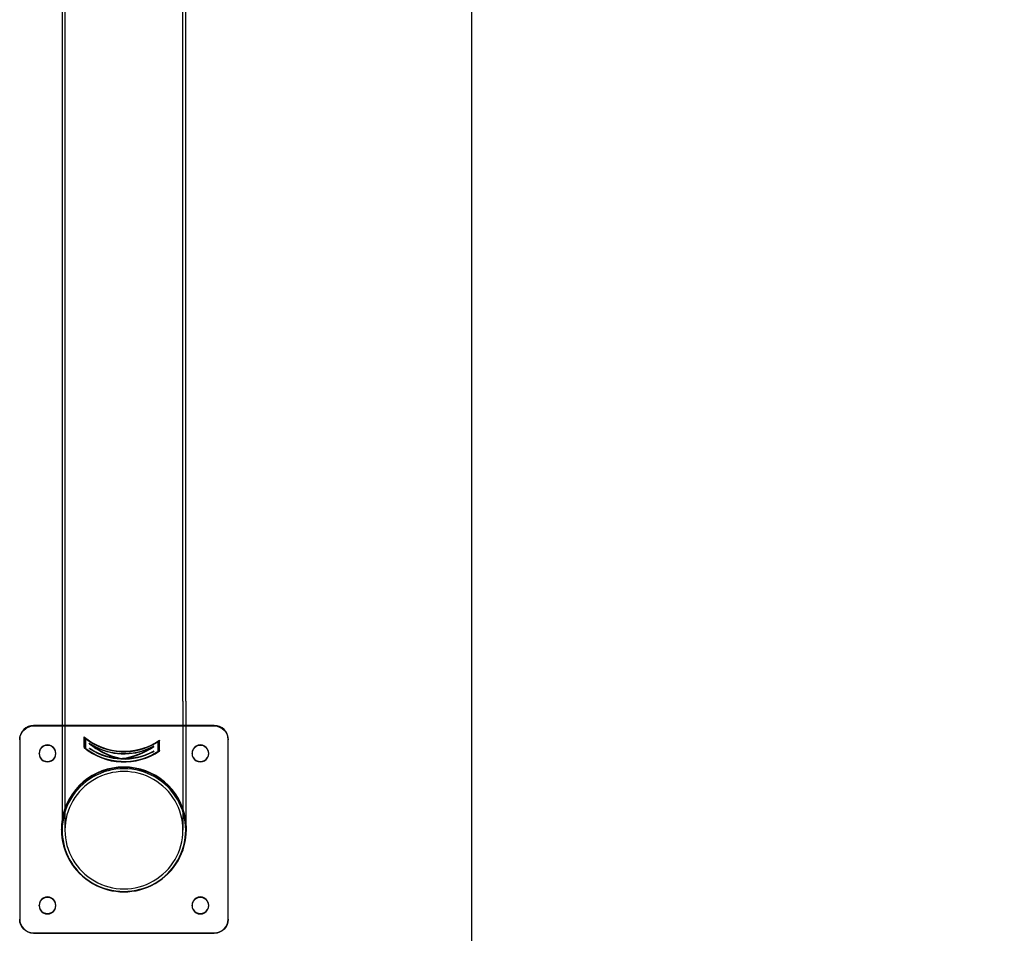
# Model space of a CAD drawing. Units: millimetres. Extents: x -1610 to 4785, y -5917 to 3900.
# Drawn here: x -325 to 383, y -1101 to -444 of the extents above; entities that cross this region are included whole.
import ezdxf

# ---------------------------------------------------------------- set-up
doc = ezdxf.new("R2010")
doc.units = ezdxf.units.MM
doc.header["$LTSCALE"] = 500
doc.linetypes.add('BORDER', pattern=[1.75, 0.5, -0.25, 0.5, -0.25, 0, -0.25])
for name, color, linetype in [('HAGS-EN1176 Falling Space', 30, 'BORDER'), ('HAGS-EN1176 Tested Surface', 1, 'Continuous'), ('HAGS-PLAN', 7, 'Continuous')]:
    doc.layers.add(name, color=color, linetype=linetype)

msp = doc.modelspace()

# ---------------------------------------------------------------- linework, layer by layer
at = {"layer": 'HAGS-EN1176 Falling Space'}
msp.add_lwpolyline([(0, -3900), (2400, -3900), (2400, 3900), (0, 3900)], close=True, dxfattribs=at)
at = {"layer": 'HAGS-EN1176 Tested Surface'}
msp.add_lwpolyline([(0, -3400), (2400, -3400), (2400, 3400), (0, 3400)], close=True, dxfattribs=at)
at = {"layer": 'HAGS-PLAN'}
for p, q in [((-294.46, -167.92), (-294.46, -933.73)), ((-292.46, -167.92), (-292.46, -933.73)), ((-207.56, -933.73), (-207.56, -167.92)), ((-205.56, -933.73), (-205.56, -167.92)), ((-294.46, -933.73), (-294.46, -1026.65)), ((-292.46, -933.73), (-292.46, -1026.65)), ((-207.56, -933.73), (-207.56, -1026.65)), ((-205.56, -933.73), (-205.56, -1026.65)), ((-294.46, -951.38), (-315.01, -951.38)), ((-185.01, -951.7), (-315.01, -951.7)), ((-205.56, -951.38), (-294.46, -951.38)), ((-185.01, -951.38), (-205.56, -951.38)), ((-325.01, -961.32), (-325.01, -1090.58)), ((-278.64, -959.65), (-278.65, -959.77)), ((-278.65, -967.25), (-278.65, -959.77)), ((-278.64, -959.65), (-278.58, -959.57)), ((-278.64, -967.12), (-278.64, -959.65)), ((-278.58, -967.05), (-278.58, -959.57)), ((-277.68, -960.64), (-277.68, -960.77)), ((-277.68, -960.76), (-277.68, -960.65)), ((-277.68, -967.69), (-277.68, -960.76)), ((-277.68, -960.77), (-277.68, -967.82)), ((-225.49, -963.03), (-225.49, -970.08)), ((-225.48, -969.96), (-225.48, -962.91)), ((-224.51, -961.92), (-224.45, -962)), ((-224.51, -969.4), (-224.51, -961.92)), ((-224.45, -962), (-224.46, -962.13)), ((-224.46, -969.6), (-224.46, -962.13)), ((-224.45, -969.48), (-224.45, -962)), ((-175.01, -1090.58), (-175.01, -961.32)), ((-278.64, -967.12), (-278.65, -967.25)), ((-278.64, -967.12), (-278.58, -967.05)), ((-274.93, -964.14), (-274.93, -964.26)), ((-274.77, -967.83), (-274.77, -967.94)), ((-274.77, -967.83), (-274.77, -967.83)), ((-274.77, -967.94), (-274.77, -967.95)), ((-273.12, -965.4), (-273.12, -965.51)), ((-230.3, -967.26), (-230.31, -967.37)), ((-228.57, -969.83), (-228.57, -969.84)), ((-228.57, -969.84), (-228.57, -969.95)), ((-228.57, -969.95), (-228.57, -969.95)), ((-228.4, -966.16), (-228.4, -966.28)), ((-225.48, -969.96), (-225.49, -970.08)), ((-224.51, -969.4), (-224.45, -969.48)), ((-224.45, -969.48), (-224.46, -969.6)), ((-311.01, -971.59), (-311.01, -971.27)), ((-299.01, -971.59), (-299.01, -971.27)), ((-254.54, -974.91), (-254.54, -975.01)), ((-249.36, -975.13), (-249.36, -975.23)), ((-201.01, -971.59), (-201.01, -971.27)), ((-189.01, -971.59), (-189.01, -971.27)), ((-295.01, -1026.27), (-295.01, -1025.95)), ((-205.01, -1026.27), (-205.01, -1025.95)), ((-311.01, -1080.96), (-311.01, -1080.64)), ((-299.01, -1080.96), (-299.01, -1080.64)), ((-201.01, -1080.96), (-201.01, -1080.64)), ((-189.01, -1080.96), (-189.01, -1080.64)), ((-325.01, -1090.9), (-325.01, -1090.58)), ((-175.01, -1090.58), (-175.01, -1090.9)), ((-315.01, -1100.52), (-185.01, -1100.52)), ((-315.01, -1100.84), (-185.01, -1100.84))]:
    msp.add_line(p, q, dxfattribs=at)
for centre, major_axis, ratio, start_param, end_param in [((-315.01, -961.32), (-10, 0), 0.99428, -1.570796, 0), ((-185.01, -961.32), (10, 0), 0.99428, 0, 1.570796), ((-250.01, -925.72), (44.65, 0), 0.99428, -2.267211, -0.961648), ((-250.01, -925.72), (44.45, 0), 0.99428, -2.268928, -0.959931), ((-250.01, -925.82), (44.65, 0), 0.99428, -2.211963, -1.016896), ((-305.01, -971.27), (6, 0), 0.99428, 0, 3.141593), ((-305.01, -971.59), (6, 0), 0.99428, 0.026858, 3.114735), ((-250.01, -933.19), (44.65, 0), 0.99428, -2.267211, -0.961648), ((-250.01, -933.19), (44.45, 0), 0.99428, -2.268928, -0.959931), ((-250.01, -933.09), (44.65, 0), 0.99428, -2.211963, -1.016896), ((-250.01, -931.23), (32.69, -35.74), 0.850748, -1.409521, -0.927034), ((-250.01, -931.06), (44.65, 0), 0.99428, -2.146982, -1.081877), ((-250.01, -930.95), (44.55, 0), 0.99428, -2.147002, -1.695164), ((-250.01, -927.32), (44.55, 0), 0.99428, -2.138296, -1.090563), ((-250.01, -931.04), (32.69, -35.74), 0.850748, -1.361592, -0.883931), ((-250.01, -927.42), (44.55, 0), 0.99428, -2.090801, -1.138059), ((-250.01, -931.04), (-34, -34.08), 0.849344, 0.840529, 1.318191), ((-250.01, -931.23), (-34, -34.08), 0.849344, 0.883632, 1.366119), ((-250.01, -930.95), (44.55, 0), 0.99428, -1.533695, -1.081857), ((-195.01, -971.27), (6, 0), 0.99428, 0, 3.141593), ((-195.01, -971.59), (6, 0), 0.99428, 0.026858, 3.114735), ((-305.01, -971.27), (-6, 0), 0.99428, 0, 3.141593), ((-305.01, -971.59), (-6, 0), 0.99428, -0.026858, 0), ((-305.01, -971.59), (-6, 0), 0.99428, 0, 3.141593), ((-305.01, -971.59), (6, 0), 0.99428, 0, 0.026858), ((-195.01, -971.27), (-6, 0), 0.99428, 0, 3.141593), ((-195.01, -971.59), (-6, 0), 0.99428, -0.026858, 0), ((-195.01, -971.59), (-6, 0), 0.99428, 0, 3.141593), ((-195.01, -971.59), (6, 0), 0.99428, 0, 0.026858), ((-250.01, -1025.95), (45, 0), 0.99428, 0.156507, 2.985086), ((-250.01, -1026.27), (45, 0), 0.99428, 0.156507, 2.985086), ((-250.01, -1026.65), (44.45, 0), 0.99428, 0, 3.141593), ((-250.01, -1026.65), (42.45, 0), 0.99428, 0, 3.141593), ((-250.01, -1025.95), (-45, 0), 0.99428, -0.156507, 0), ((-250.01, -1026.27), (-45, 0), 0.99428, -0.156507, -0.003581), ((-250.01, -1025.95), (45, 0), 0.99428, 0, 0.156507), ((-250.01, -1026.27), (45, 0), 0.99428, 0.003581, 0.156507), ((-250.01, -1025.95), (-45, 0), 0.99428, 0, 3.141593), ((-250.01, -1026.27), (-45, 0), 0.99428, -0.003581, 0), ((-250.01, -1026.27), (-45, 0), 0.99428, 0, 3.141593), ((-250.01, -1026.65), (-44.45, 0), 0.99428, 0, 0.902258), ((-250.01, -1026.65), (-42.45, 0), 0.99428, 0, 3.141593), ((-250.01, -1026.65), (44.45, 0), 0.99428, -0.902258, 0), ((-250.01, -1026.27), (45, 0), 0.99428, 0, 0.003581), ((-250.01, -1026.65), (44.45, 0), 0.99428, -2.239335, -0.902258), ((-305.01, -1080.64), (6, 0), 0.99428, 0, 3.141593), ((-305.01, -1080.96), (6, 0), 0.99428, 0.026858, 3.114735), ((-195.01, -1080.64), (6, 0), 0.99428, 0, 3.141593), ((-195.01, -1080.96), (6, 0), 0.99428, 0.026858, 3.114735), ((-305.01, -1080.64), (-6, 0), 0.99428, 0, 3.141593), ((-305.01, -1080.96), (-6, 0), 0.99428, -0.026858, 0), ((-305.01, -1080.96), (-6, 0), 0.99428, 0, 3.141593), ((-305.01, -1080.96), (6, 0), 0.99428, 0, 0.026858), ((-195.01, -1080.64), (-6, 0), 0.99428, 0, 3.141593), ((-195.01, -1080.96), (-6, 0), 0.99428, -0.026858, 0), ((-195.01, -1080.96), (-6, 0), 0.99428, 0, 3.141593), ((-195.01, -1080.96), (6, 0), 0.99428, 0, 0.026858), ((-315.01, -1090.58), (-10, 0), 0.99428, 0, 1.570796), ((-185.01, -1090.58), (10, 0), 0.99428, -1.570796, 0)]:
    msp.add_ellipse(centre, major_axis=major_axis, ratio=ratio, start_param=start_param, end_param=end_param, dxfattribs=at)
at = {"layer": 'HAGS-PLAN', "extrusion": (2.22045e-16, 3.86587e-32, -1)}
for centre, major_axis, start_param, end_param in [((-315.01, -961.64), (-10, 0), 0, 1.570796), ((-185.01, -961.64), (10, 0), -1.570796, 0), ((-185.01, -1090.9), (10, 0), 0, 1.570796)]:
    msp.add_ellipse(centre, major_axis=major_axis, ratio=0.99428, start_param=start_param, end_param=end_param, dxfattribs=at)
at = {"layer": 'HAGS-PLAN', "extrusion": (2.24003e-16, -1.77703e-18, -1)}
for centre in [(-250.01, -925.82), (-250.01, -933.09)]:
    msp.add_ellipse(centre, major_axis=(-44.55, 0), ratio=0.99428, start_param=-2.126225, end_param=-0.928101, dxfattribs=at)
at = {"layer": 'HAGS-PLAN', "extrusion": (3.16433e-16, -1.38952e-17, -1)}
for centre, start_param, end_param in [((-250.01, -931.23), 0.927173, 1.41088), ((-250.01, -931.04), 0.883973, 1.362809)]:
    msp.add_ellipse(centre, major_axis=(32.62, -35.66), ratio=0.850748, start_param=start_param, end_param=end_param, dxfattribs=at)
at = {"layer": 'HAGS-PLAN', "extrusion": (2.2282e-16, 5.9614e-18, -1)}
msp.add_ellipse((-250.01, -931.06), major_axis=(-44.55, 0), ratio=0.99428, start_param=-2.061039, end_param=-0.993287, dxfattribs=at)
at = {"layer": 'HAGS-PLAN', "extrusion": (2.22058e-16, -7.71711e-18, -1)}
msp.add_ellipse((-250.01, -930.95), major_axis=(-44.65, 0), ratio=0.99428, start_param=-1.44661, end_param=-0.99591, dxfattribs=at)
at = {"layer": 'HAGS-PLAN', "extrusion": (2.22373e-16, 3.42041e-18, -1)}
msp.add_ellipse((-250.01, -927.32), major_axis=(-44.65, 0), ratio=0.99428, start_param=-2.049736, end_param=-1.00459, dxfattribs=at)
at = {"layer": 'HAGS-PLAN', "extrusion": (2.26802e-16, -5.07886e-18, -1)}
msp.add_ellipse((-250.01, -927.42), major_axis=(-44.65, 0), ratio=0.99428, start_param=-2.002379, end_param=-1.051947, dxfattribs=at)
at = {"layer": 'HAGS-PLAN', "extrusion": (3.20965e-16, -1.40943e-17, -1)}
for centre, start_param, end_param in [((-250.01, -931.04), -1.319407, -0.840571), ((-250.01, -931.23), -1.367478, -0.883771)]:
    msp.add_ellipse(centre, major_axis=(-33.92, -34), ratio=0.849344, start_param=start_param, end_param=end_param, dxfattribs=at)
at = {"layer": 'HAGS-PLAN', "extrusion": (2.22336e-16, 5.36158e-18, -1)}
msp.add_ellipse((-250.01, -930.95), major_axis=(-44.65, 0), ratio=0.99428, start_param=-2.058416, end_param=-1.607717, dxfattribs=at)
at = {"layer": 'HAGS-PLAN', "extrusion": (2.22045e-16, -5.96061e-31, -1)}
msp.add_ellipse((-315.01, -1090.9), major_axis=(-10, 0), ratio=0.99428, start_param=-1.570796, end_param=0, dxfattribs=at)
at = {"layer": 'HAGS-PLAN'}
for points, knots in [([(-277.68, -960.65), (-277.68, -960.63), (-277.65, -960.64), (-277.55, -960.69), (-277.47, -960.74), (-277.3, -960.85), (-277.19, -960.93), (-276.95, -961.1), (-276.83, -961.19), (-276.71, -961.28)], [-0.3340473, -0.3340473, -0.3340473, -0.3340473, -0.2944242, -0.2944242, -0.254801, -0.254801, -0.2105195, -0.2105195, -0.1662379, -0.1662379, -0.1662379, -0.1662379]), ([(-276.71, -961.4), (-276.83, -961.31), (-276.96, -961.22), (-277.2, -961.05), (-277.31, -960.97), (-277.48, -960.86), (-277.55, -960.81), (-277.65, -960.76), (-277.68, -960.75), (-277.68, -960.77)], [-0.5014778, -0.5014778, -0.5014778, -0.5014778, -0.4572367, -0.4572367, -0.4129956, -0.4129956, -0.3733853, -0.3733853, -0.333775, -0.333775, -0.333775, -0.333775]), ([(-225.49, -963.03), (-225.49, -963.02), (-225.52, -963.02), (-225.63, -963.07), (-225.71, -963.11), (-225.89, -963.21), (-226.01, -963.27), (-226.26, -963.42), (-226.39, -963.5), (-226.52, -963.58)], [-0.6676217, -0.6676217, -0.6676217, -0.6676217, -0.6280114, -0.6280114, -0.5884011, -0.5884011, -0.54416, -0.54416, -0.4999189, -0.4999189, -0.4999189, -0.4999189]), ([(-226.51, -963.46), (-226.38, -963.38), (-226.24, -963.29), (-225.98, -963.14), (-225.86, -963.07), (-225.68, -962.97), (-225.61, -962.94), (-225.51, -962.9), (-225.48, -962.9), (-225.48, -962.91)], [-0.1677647, -0.1677647, -0.1677647, -0.1677647, -0.1212918, -0.1212918, -0.0748189, -0.0748189, -0.0374095, -0.0374095, 0, 0, 0, 0]), ([(-277.68, -967.69), (-277.68, -967.71), (-277.65, -967.74), (-277.56, -967.84), (-277.49, -967.9), (-277.33, -968.05), (-277.21, -968.15), (-276.96, -968.35), (-276.83, -968.45), (-276.71, -968.54)], [0.3339747, 0.3339747, 0.3339747, 0.3339747, 0.3713842, 0.3713842, 0.4087937, 0.4087937, 0.4552665, 0.4552665, 0.5017394, 0.5017394, 0.5017394, 0.5017394]), ([(-276.71, -968.66), (-276.84, -968.57), (-276.97, -968.47), (-277.22, -968.27), (-277.33, -968.17), (-277.5, -968.02), (-277.57, -967.96), (-277.66, -967.86), (-277.68, -967.83), (-277.68, -967.82)], [0.1661163, 0.1661163, 0.1661163, 0.1661163, 0.2125354, 0.2125354, 0.2589545, 0.2589545, 0.2963647, 0.2963647, 0.333775, 0.333775, 0.333775, 0.333775]), ([(-274.93, -964.14), (-274.93, -964.13), (-274.9, -964.13), (-274.81, -964.17), (-274.74, -964.2), (-274.57, -964.29), (-274.46, -964.36), (-274.21, -964.51), (-274.08, -964.59), (-273.95, -964.67)], [0.3256353, 0.3256353, 0.3256353, 0.3256353, 0.3626247, 0.3626247, 0.4000824, 0.4000824, 0.4442105, 0.4442105, 0.4883386, 0.4883386, 0.4883386, 0.4883386]), ([(-274.77, -964.31), (-274.8, -964.28), (-274.83, -964.25), (-274.9, -964.19), (-274.93, -964.16), (-274.93, -964.14)], [0.26823656, 0.26823656, 0.26823656, 0.26823656, 0.28770931, 0.28770931, 0.32516701, 0.32516701, 0.32516701, 0.32516701]), ([(-273.96, -964.78), (-274.08, -964.71), (-274.21, -964.62), (-274.46, -964.48), (-274.58, -964.41), (-274.74, -964.32), (-274.81, -964.28), (-274.91, -964.25), (-274.93, -964.25), (-274.93, -964.26)], [-0.4881321, -0.4881321, -0.4881321, -0.4881321, -0.4440406, -0.4440406, -0.3999491, -0.3999491, -0.3624906, -0.3624906, -0.3250321, -0.3250321, -0.3250321, -0.3250321]), ([(-274.93, -964.26), (-274.93, -964.27), (-274.91, -964.3), (-274.84, -964.37), (-274.8, -964.4), (-274.77, -964.42)], [0.32503211, 0.32503211, 0.32503211, 0.32503211, 0.36249059, 0.36249059, 0.38195469, 0.38195469, 0.38195469, 0.38195469]), ([(-274.77, -967.83), (-274.77, -967.82), (-274.75, -967.82), (-274.71, -967.84), (-274.67, -967.86), (-274.59, -967.9), (-274.53, -967.94), (-274.41, -968.01), (-274.34, -968.05), (-274.28, -968.09)], [0.16326372, 0.16326372, 0.16326372, 0.16326372, 0.18174519, 0.18174519, 0.20046078, 0.20046078, 0.22257844, 0.22257844, 0.24469609, 0.24469609, 0.24469609, 0.24469609]), ([(-274.77, -967.83), (-274.77, -967.84), (-274.75, -967.85), (-274.71, -967.89), (-274.68, -967.92), (-274.61, -967.98), (-274.55, -968.01), (-274.44, -968.09), (-274.38, -968.13), (-274.33, -968.17)], [-0.14678872, -0.14678872, -0.14678872, -0.14678872, -0.12994601, -0.12994601, -0.11310331, -0.11310331, -0.09318711, -0.09318711, -0.0732709, -0.0732709, -0.0732709, -0.0732709]), ([(-274.28, -968.21), (-274.35, -968.17), (-274.41, -968.13), (-274.54, -968.05), (-274.59, -968.02), (-274.68, -967.97), (-274.71, -967.96), (-274.76, -967.94), (-274.77, -967.94), (-274.77, -967.94)], [0.08132893, 0.08132893, 0.08132893, 0.08132893, 0.10342794, 0.10342794, 0.12552696, 0.12552696, 0.14424303, 0.14424303, 0.1629591, 0.1629591, 0.1629591, 0.1629591]), ([(-274.33, -968.28), (-274.39, -968.25), (-274.45, -968.21), (-274.56, -968.13), (-274.61, -968.09), (-274.69, -968.03), (-274.72, -968.01), (-274.76, -967.97), (-274.77, -967.95), (-274.77, -967.95)], [-0.22020984, -0.22020984, -0.22020984, -0.22020984, -0.20031048, -0.20031048, -0.18041112, -0.18041112, -0.16356798, -0.16356798, -0.14672484, -0.14672484, -0.14672484, -0.14672484]), ([(-272.14, -965.86), (-272.27, -965.79), (-272.4, -965.72), (-272.65, -965.59), (-272.76, -965.53), (-272.93, -965.45), (-273, -965.42), (-273.09, -965.39), (-273.12, -965.39), (-273.12, -965.4)], [-0.481321, -0.481321, -0.481321, -0.481321, -0.4384259, -0.4384259, -0.3955307, -0.3955307, -0.3580411, -0.3580411, -0.3205515, -0.3205515, -0.3205515, -0.3205515]), ([(-273.12, -965.4), (-273.12, -965.41), (-273.09, -965.44), (-273.02, -965.5), (-273, -965.53), (-272.96, -965.55)], [-0.32055145, -0.32055145, -0.32055145, -0.32055145, -0.28306184, -0.28306184, -0.26521349, -0.26521349, -0.26521349, -0.26521349]), ([(-273.12, -965.51), (-273.12, -965.5), (-273.1, -965.5), (-273, -965.53), (-272.93, -965.56), (-272.76, -965.64), (-272.65, -965.7), (-272.4, -965.83), (-272.27, -965.91), (-272.15, -965.98)], [0.3204472, 0.3204472, 0.3204472, 0.3204472, 0.3579375, 0.3579375, 0.3954278, 0.3954278, 0.4382947, 0.4382947, 0.4811615, 0.4811615, 0.4811615, 0.4811615]), ([(-272.96, -965.67), (-273, -965.64), (-273.03, -965.62), (-273.1, -965.56), (-273.12, -965.53), (-273.12, -965.51)], [0.2637797, 0.2637797, 0.2637797, 0.2637797, 0.28295691, 0.28295691, 0.32044722, 0.32044722, 0.32044722, 0.32044722]), ([(-230.48, -967.51), (-230.44, -967.49), (-230.41, -967.47), (-230.33, -967.41), (-230.31, -967.39), (-230.31, -967.37), (-230.31, -967.36), (-230.33, -967.36), (-230.43, -967.38), (-230.51, -967.4), (-230.68, -967.47), (-230.8, -967.52), (-231.06, -967.63), (-231.2, -967.69), (-231.33, -967.75)], [-0.0566675, -0.0566675, -0.0566675, -0.0566675, -0.0374903, -0.0374903, 0, 0, 0, 0.0374903, 0.0374903, 0.0749806, 0.0749806, 0.1178474, 0.1178474, 0.1607143, 0.1607143, 0.1607143, 0.1607143]), ([(-231.32, -967.64), (-231.19, -967.58), (-231.05, -967.52), (-230.8, -967.41), (-230.68, -967.36), (-230.5, -967.29), (-230.43, -967.27), (-230.33, -967.24), (-230.3, -967.25), (-230.3, -967.26), (-230.3, -967.27), (-230.33, -967.3), (-230.4, -967.35), (-230.42, -967.37), (-230.45, -967.39)], [0.4803333, 0.4803333, 0.4803333, 0.4803333, 0.5232285, 0.5232285, 0.5661237, 0.5661237, 0.6036133, 0.6036133, 0.6411029, 0.6411029, 0.6411029, 0.6785925, 0.6785925, 0.6944462, 0.6944462, 0.6944462, 0.6944462]), ([(-228.57, -966.43), (-228.54, -966.4), (-228.51, -966.38), (-228.43, -966.32), (-228.4, -966.29), (-228.4, -966.28), (-228.4, -966.26), (-228.43, -966.26), (-228.53, -966.29), (-228.6, -966.32), (-228.78, -966.4), (-228.9, -966.45), (-229.16, -966.58), (-229.3, -966.65), (-229.43, -966.72)], [0.5931416, 0.5931416, 0.5931416, 0.5931416, 0.6126057, 0.6126057, 0.6500642, 0.6500642, 0.6500642, 0.6875227, 0.6875227, 0.7249812, 0.7249812, 0.7690727, 0.7690727, 0.8131642, 0.8131642, 0.8131642, 0.8131642]), ([(-229.42, -966.6), (-229.29, -966.54), (-229.15, -966.46), (-228.89, -966.34), (-228.77, -966.28), (-228.6, -966.21), (-228.52, -966.18), (-228.43, -966.15), (-228.4, -966.15), (-228.4, -966.16), (-228.4, -966.16), (-228.4, -966.16), (-228.4, -966.16)], [0.4871625, 0.4871625, 0.4871625, 0.4871625, 0.5312906, 0.5312906, 0.5754186, 0.5754186, 0.6128763, 0.6128763, 0.650334, 0.650334, 0.650334, 0.6508023, 0.6508023, 0.6508023, 0.6508023]), ([(-229.09, -970.17), (-229.02, -970.14), (-228.95, -970.1), (-228.82, -970.04), (-228.76, -970.01), (-228.67, -969.97), (-228.64, -969.96), (-228.59, -969.94), (-228.57, -969.94), (-228.57, -969.95)], [-0.08163017, -0.08163017, -0.08163017, -0.08163017, -0.05953116, -0.05953116, -0.03743214, -0.03743214, -0.01871607, -0.01871607, 0, 0, 0, 0]), ([(-228.57, -969.83), (-228.57, -969.83), (-228.58, -969.83), (-228.63, -969.84), (-228.67, -969.85), (-228.76, -969.89), (-228.82, -969.92), (-228.95, -969.98), (-229.02, -970.02), (-229.08, -970.05)], [-0.3260592, -0.3260592, -0.3260592, -0.3260592, -0.3073436, -0.3073436, -0.28862801, -0.28862801, -0.26651036, -0.26651036, -0.2443927, -0.2443927, -0.2443927, -0.2443927]), ([(-228.57, -969.95), (-228.57, -969.96), (-228.59, -969.97), (-228.63, -970.01), (-228.66, -970.03), (-228.74, -970.08), (-228.8, -970.12), (-228.91, -970.18), (-228.98, -970.22), (-229.04, -970.25)], [-0.29344967, -0.29344967, -0.29344967, -0.29344967, -0.27660653, -0.27660653, -0.25976339, -0.25976339, -0.23986403, -0.23986403, -0.21996467, -0.21996467, -0.21996467, -0.21996467]), ([(-229.03, -970.13), (-228.97, -970.1), (-228.91, -970.07), (-228.79, -970), (-228.74, -969.97), (-228.66, -969.92), (-228.62, -969.89), (-228.58, -969.86), (-228.57, -969.84), (-228.57, -969.84)], [-0.07351782, -0.07351782, -0.07351782, -0.07351782, -0.05360161, -0.05360161, -0.0336854, -0.0336854, -0.0168427, -0.0168427, -0.00021071, -0.00021071, -0.00021071, -0.00021071]), ([(-228.4, -966.16), (-228.4, -966.18), (-228.43, -966.2), (-228.5, -966.26), (-228.53, -966.29), (-228.57, -966.31)], [0.65080227, 0.65080227, 0.65080227, 0.65080227, 0.68779173, 0.68779173, 0.70726448, 0.70726448, 0.70726448, 0.70726448]), ([(-226.52, -970.84), (-226.39, -970.76), (-226.25, -970.67), (-225.98, -970.49), (-225.86, -970.41), (-225.69, -970.27), (-225.61, -970.22), (-225.52, -970.13), (-225.49, -970.1), (-225.49, -970.08)], [-0.1676586, -0.1676586, -0.1676586, -0.1676586, -0.1212396, -0.1212396, -0.0748205, -0.0748205, -0.0374103, -0.0374103, 0, 0, 0, 0]), ([(-225.49, -969.97), (-225.5, -969.99), (-225.52, -970.02), (-225.61, -970.09), (-225.68, -970.15), (-225.86, -970.28), (-225.98, -970.37), (-226.24, -970.55), (-226.38, -970.64), (-226.51, -970.72)], [-0.6578393, -0.6578393, -0.6578393, -0.6578393, -0.6305399, -0.6305399, -0.5931305, -0.5931305, -0.5466576, -0.5466576, -0.5001847, -0.5001847, -0.5001847, -0.5001847]), ([(-254.71, -974.93), (-254.67, -974.94), (-254.64, -974.95), (-254.57, -974.98), (-254.54, -974.99), (-254.54, -975.01), (-254.54, -975.02), (-254.57, -975.03), (-254.67, -975.05), (-254.74, -975.05), (-254.92, -975.05), (-255.03, -975.05), (-255.28, -975.03), (-255.41, -975.02), (-255.54, -975)], [-0.0556354, -0.0556354, -0.0556354, -0.0556354, -0.037661, -0.037661, 0, 0, 0, 0.037661, 0.037661, 0.075322, 0.075322, 0.1130944, 0.1130944, 0.1508668, 0.1508668, 0.1508668, 0.1508668]), ([(-255.53, -974.9), (-255.41, -974.92), (-255.27, -974.93), (-255.03, -974.95), (-254.92, -974.95), (-254.76, -974.95), (-254.7, -974.95), (-254.65, -974.95)], [-0.1508677, -0.1508677, -0.1508677, -0.1508677, -0.1130948, -0.1130948, -0.0753219, -0.0753219, -0.0470111, -0.0470111, -0.0470111, -0.0470111]), ([(-254.65, -974.95), (-254.64, -974.94), (-254.62, -974.94), (-254.56, -974.93), (-254.54, -974.92), (-254.54, -974.91), (-254.54, -974.89), (-254.56, -974.88), (-254.64, -974.85), (-254.67, -974.84), (-254.7, -974.83)], [-0.0470111, -0.0470111, -0.0470111, -0.0470111, -0.0376609, -0.0376609, 0, 0, 0, 0.0376609, 0.0376609, 0.0556354, 0.0556354, 0.0556354, 0.0556354]), ([(-251.12, -975.28), (-251.16, -975.29), (-251.2, -975.29), (-251.34, -975.3), (-251.45, -975.31), (-251.69, -975.31), (-251.83, -975.31), (-252.08, -975.3), (-252.21, -975.29), (-252.46, -975.26), (-252.57, -975.25), (-252.71, -975.23), (-252.75, -975.22), (-252.79, -975.21)], [0.0556238, 0.0556238, 0.0556238, 0.0556238, 0.07534, 0.07534, 0.1130101, 0.1130101, 0.1506801, 0.1506801, 0.1883501, 0.1883501, 0.2260201, 0.2260201, 0.2457363, 0.2457363, 0.2457363, 0.2457363]), ([(-252.78, -975.11), (-252.75, -975.12), (-252.7, -975.13), (-252.57, -975.15), (-252.45, -975.16), (-252.21, -975.19), (-252.07, -975.2), (-251.82, -975.21), (-251.69, -975.21), (-251.44, -975.21), (-251.33, -975.2), (-251.2, -975.19), (-251.15, -975.19), (-251.11, -975.18)], [-0.2457364, -0.2457364, -0.2457364, -0.2457364, -0.2260202, -0.2260202, -0.1883501, -0.1883501, -0.1506801, -0.1506801, -0.1130101, -0.1130101, -0.0753401, -0.0753401, -0.0556238, -0.0556238, -0.0556238, -0.0556238]), ([(-249.19, -975.07), (-249.22, -975.08), (-249.26, -975.08), (-249.33, -975.1), (-249.36, -975.12), (-249.36, -975.13)], [-0.35748862, -0.35748862, -0.35748862, -0.35748862, -0.33951412, -0.33951412, -0.30185317, -0.30185317, -0.30185317, -0.30185317]), ([(-249.36, -975.13), (-249.36, -975.15), (-249.33, -975.16), (-249.27, -975.18), (-249.26, -975.18), (-249.24, -975.18)], [-0.30185317, -0.30185317, -0.30185317, -0.30185317, -0.26419223, -0.26419223, -0.25599186, -0.25599186, -0.25599186, -0.25599186]), ([(-248.36, -975.31), (-248.48, -975.32), (-248.62, -975.32), (-248.87, -975.32), (-248.98, -975.31), (-249.16, -975.3), (-249.23, -975.28), (-249.33, -975.26), (-249.36, -975.25), (-249.36, -975.23)], [0.1509841, 0.1509841, 0.1509841, 0.1509841, 0.1887565, 0.1887565, 0.2265289, 0.2265289, 0.2641899, 0.2641899, 0.3018509, 0.3018509, 0.3018509, 0.3018509]), ([(-249.24, -975.18), (-249.19, -975.19), (-249.13, -975.2), (-248.97, -975.21), (-248.86, -975.22), (-248.61, -975.22), (-248.48, -975.22), (-248.35, -975.21)], [-0.2559919, -0.2559919, -0.2559919, -0.2559919, -0.2265313, -0.2265313, -0.1887584, -0.1887584, -0.1509855, -0.1509855, -0.1509855, -0.1509855])]:
    msp.add_open_spline(points, degree=3, knots=knots, dxfattribs=at)
for points in [[(-274.93, -964.14), (-274.93, -964.14), (-274.93, -964.14), (-274.93, -964.14)], [(-274.77, -967.83), (-274.77, -967.83), (-274.77, -967.83), (-274.77, -967.83)], [(-272.96, -965.55), (-272.96, -965.55), (-272.96, -965.55), (-272.96, -965.56)], [(-230.45, -967.39), (-230.46, -967.39), (-230.46, -967.4), (-230.47, -967.4)], [(-228.57, -969.84), (-228.57, -969.84), (-228.57, -969.84), (-228.57, -969.84)], [(-225.48, -969.96), (-225.48, -969.96), (-225.49, -969.97), (-225.49, -969.97)], [(-249.36, -975.23), (-249.36, -975.21), (-249.3, -975.19), (-249.19, -975.17)]]:
    msp.add_open_spline(points, degree=3, dxfattribs=at)

doc.saveas('drawing.dxf')
